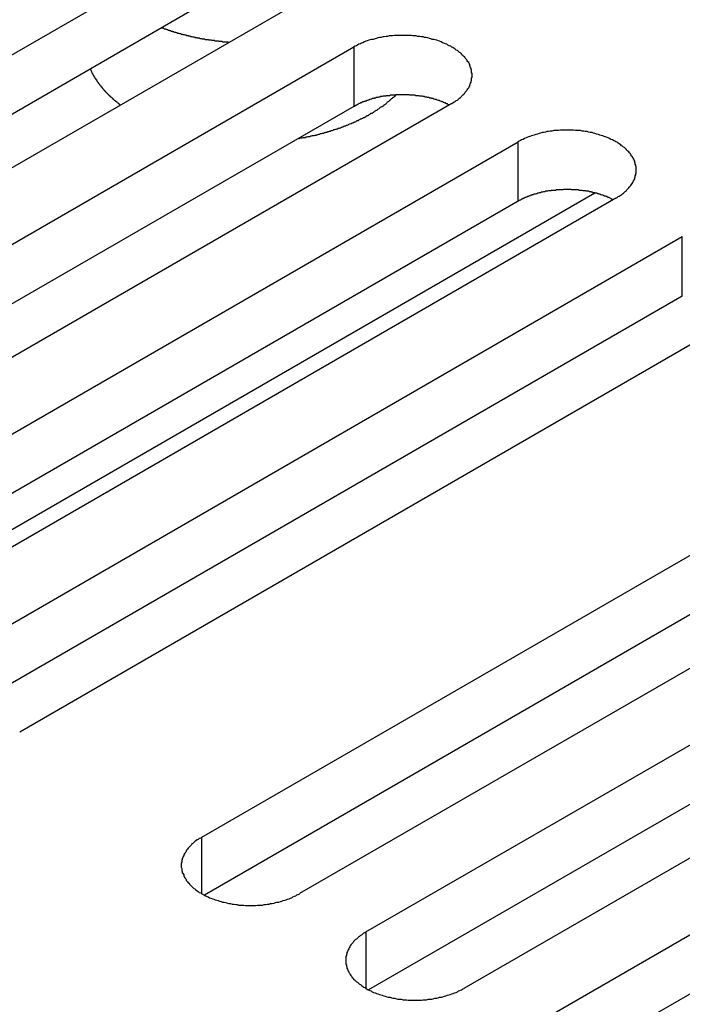
# Model space of a CAD drawing. Extents: x 0 to 2940, y 0 to 2079.
# Drawn here: x 2237 to 2250, y 1566 to 1586 of the extents above; entities that cross this region are included whole.
import ezdxf

# ---------------------------------------------------------------- set-up
doc = ezdxf.new("R2010")
doc.units = 0
doc.header["$LTSCALE"] = 7
doc.layers.add('VISIBLE__ISO_', color=7, linetype='CONTINUOUS')
doc.layers.add('VISIBLE_NARROW__ISO_', color=7, linetype='CONTINUOUS')

msp = doc.modelspace()

# ---------------------------------------------------------------- linework, layer by layer
at = {"layer": 'VISIBLE__ISO_'}
for p, q in [((2224.53, 1578.403), (2240.193, 1587.445)), ((2240.193, 1586.221), (2224.585, 1577.209)), ((2242.208, 1586.282), (2226.546, 1577.239)), ((2227.913, 1576.45), (2243.575, 1585.493)), ((2245.59, 1584.329), (2229.928, 1575.287)), ((2243.575, 1584.268), (2227.967, 1575.257)), ((2231.295, 1574.497), (2246.957, 1583.54)), ((2232.267, 1573.093), (2248.537, 1582.487)), ((2246.957, 1582.315), (2231.349, 1573.304)), ((2248.972, 1582.377), (2233.31, 1573.334)), ((2234.677, 1572.545), (2250.339, 1581.588)), ((2252.354, 1580.424), (2236.692, 1571.381)), ((2250.339, 1580.363), (2234.731, 1571.351)), ((2240.44, 1569.217), (2256.103, 1578.26)), ((2256.103, 1577.035), (2240.495, 1568.024)), ((2258.118, 1577.096), (2242.456, 1568.054)), ((2243.822, 1567.265), (2259.485, 1576.307)), ((2259.485, 1575.082), (2243.877, 1566.071)), ((2261.5, 1575.144), (2245.838, 1566.101)), ((2247.205, 1565.312), (2262.867, 1574.355)), ((2262.867, 1573.13), (2247.259, 1564.119))]:
    msp.add_line(p, q, dxfattribs=at)
for points in [[(2239.62, 1585.89, 0), (2239.63, 1585.89, 0), (2239.64, 1585.88, 0), (2239.65, 1585.88, 0), (2239.66, 1585.88, 0), (2239.67, 1585.87, 0), (2239.68, 1585.87, 0), (2239.69, 1585.87, 0), (2239.7, 1585.86, 0), (2239.71, 1585.86, 0), (2239.72, 1585.85, 0), (2239.73, 1585.85, 0), (2239.74, 1585.85, 0), (2239.75, 1585.84, 0), (2239.76, 1585.84, 0), (2239.77, 1585.84, 0), (2239.78, 1585.83, 0), (2239.79, 1585.83, 0), (2239.8, 1585.83, 0), (2239.81, 1585.82, 0), (2239.82, 1585.82, 0), (2239.83, 1585.82, 0), (2239.84, 1585.81, 0), (2239.85, 1585.81, 0), (2239.86, 1585.81, 0), (2239.87, 1585.8, 0), (2239.88, 1585.8, 0), (2239.89, 1585.8, 0), (2239.9, 1585.8, 0), (2239.91, 1585.79, 0), (2239.92, 1585.79, 0), (2239.93, 1585.79, 0), (2239.95, 1585.78, 0), (2239.96, 1585.78, 0), (2239.97, 1585.78, 0), (2239.98, 1585.77, 0), (2239.99, 1585.77, 0), (2240, 1585.77, 0), (2240.01, 1585.77, 0), (2240.02, 1585.76, 0), (2240.03, 1585.76, 0), (2240.04, 1585.76, 0), (2240.05, 1585.75, 0), (2240.06, 1585.75, 0), (2240.07, 1585.75, 0), (2240.08, 1585.75, 0), (2240.09, 1585.74, 0), (2240.1, 1585.74, 0), (2240.12, 1585.74, 0), (2240.13, 1585.73, 0), (2240.14, 1585.73, 0), (2240.15, 1585.73, 0), (2240.16, 1585.73, 0), (2240.17, 1585.72, 0), (2240.18, 1585.72, 0), (2240.19, 1585.72, 0), (2240.2, 1585.72, 0), (2240.21, 1585.71, 0), (2240.22, 1585.71, 0), (2240.23, 1585.71, 0), (2240.24, 1585.71, 0), (2240.26, 1585.7, 0), (2240.27, 1585.7, 0), (2240.28, 1585.7, 0), (2240.29, 1585.7, 0), (2240.3, 1585.69, 0), (2240.31, 1585.69, 0), (2240.32, 1585.69, 0), (2240.33, 1585.69, 0), (2240.34, 1585.69, 0), (2240.35, 1585.68, 0), (2240.37, 1585.68, 0), (2240.38, 1585.68, 0), (2240.39, 1585.68, 0), (2240.4, 1585.67, 0), (2240.41, 1585.67, 0), (2240.42, 1585.67, 0), (2240.43, 1585.67, 0), (2240.44, 1585.67, 0), (2240.45, 1585.66, 0), (2240.47, 1585.66, 0), (2240.48, 1585.66, 0), (2240.49, 1585.66, 0), (2240.5, 1585.66, 0), (2240.51, 1585.65, 0), (2240.52, 1585.65, 0), (2240.53, 1585.65, 0), (2240.54, 1585.65, 0), (2240.56, 1585.65, 0), (2240.57, 1585.65, 0), (2240.58, 1585.64, 0), (2240.59, 1585.64, 0), (2240.6, 1585.64, 0), (2240.61, 1585.64, 0), (2240.62, 1585.64, 0), (2240.63, 1585.64, 0), (2240.65, 1585.63, 0), (2240.66, 1585.63, 0), (2240.67, 1585.63, 0), (2240.68, 1585.63, 0), (2240.69, 1585.63, 0), (2240.7, 1585.63, 0), (2240.71, 1585.62, 0), (2240.73, 1585.62, 0), (2240.74, 1585.62, 0), (2240.75, 1585.62, 0), (2240.76, 1585.62, 0), (2240.77, 1585.62, 0), (2240.78, 1585.62, 0), (2240.79, 1585.61, 0), (2240.81, 1585.61, 0), (2240.82, 1585.61, 0), (2240.83, 1585.61, 0), (2240.84, 1585.61, 0), (2240.85, 1585.61, 0), (2240.86, 1585.61, 0), (2240.87, 1585.6, 0), (2240.89, 1585.6, 0), (2240.9, 1585.6, 0), (2240.91, 1585.6, 0), (2240.92, 1585.6, 0), (2240.93, 1585.6, 0), (2240.94, 1585.6, 0), (2240.96, 1585.6, 0), (2240.97, 1585.6, 0), (2240.98, 1585.6, 0), (2240.99, 1585.59, 0), (2241, 1585.59, 0), (2241.01, 1585.59, 0)], [(2245.59, 1584.33, 0), (2245.61, 1584.34, 0), (2245.64, 1584.36, 0), (2245.66, 1584.37, 0), (2245.68, 1584.39, 0), (2245.71, 1584.4, 0), (2245.73, 1584.42, 0), (2245.75, 1584.44, 0), (2245.77, 1584.45, 0), (2245.79, 1584.47, 0), (2245.8, 1584.49, 0), (2245.82, 1584.51, 0), (2245.84, 1584.52, 0), (2245.86, 1584.54, 0), (2245.87, 1584.56, 0), (2245.89, 1584.58, 0), (2245.9, 1584.6, 0), (2245.91, 1584.61, 0), (2245.92, 1584.63, 0), (2245.94, 1584.65, 0), (2245.95, 1584.67, 0), (2245.96, 1584.69, 0), (2245.96, 1584.71, 0), (2245.97, 1584.73, 0), (2245.98, 1584.75, 0), (2245.99, 1584.77, 0), (2245.99, 1584.79, 0), (2246, 1584.81, 0), (2246, 1584.83, 0), (2246, 1584.85, 0), (2246.01, 1584.87, 0), (2246.01, 1584.89, 0), (2246.01, 1584.91, 0), (2246.01, 1584.93, 0), (2246.01, 1584.95, 0), (2246, 1584.97, 0), (2246, 1584.99, 0), (2246, 1585.01, 0), (2245.99, 1585.03, 0), (2245.99, 1585.05, 0), (2245.98, 1585.07, 0), (2245.97, 1585.09, 0), (2245.96, 1585.11, 0), (2245.96, 1585.13, 0), (2245.95, 1585.15, 0), (2245.94, 1585.17, 0), (2245.92, 1585.19, 0), (2245.91, 1585.21, 0), (2245.9, 1585.23, 0), (2245.89, 1585.24, 0), (2245.87, 1585.26, 0), (2245.86, 1585.28, 0), (2245.84, 1585.3, 0), (2245.82, 1585.32, 0), (2245.8, 1585.33, 0), (2245.79, 1585.35, 0), (2245.77, 1585.37, 0), (2245.75, 1585.38, 0), (2245.73, 1585.4, 0), (2245.71, 1585.42, 0), (2245.68, 1585.43, 0), (2245.66, 1585.45, 0), (2245.64, 1585.46, 0), (2245.61, 1585.48, 0), (2245.59, 1585.49, 0), (2245.57, 1585.51, 0), (2245.54, 1585.52, 0), (2245.51, 1585.53, 0), (2245.49, 1585.55, 0), (2245.46, 1585.56, 0), (2245.43, 1585.57, 0), (2245.4, 1585.58, 0), (2245.37, 1585.6, 0), (2245.34, 1585.61, 0), (2245.32, 1585.62, 0), (2245.28, 1585.63, 0), (2245.25, 1585.64, 0), (2245.22, 1585.65, 0), (2245.19, 1585.65, 0), (2245.16, 1585.66, 0), (2245.13, 1585.67, 0), (2245.1, 1585.68, 0), (2245.06, 1585.69, 0), (2245.03, 1585.69, 0), (2245, 1585.7, 0), (2244.96, 1585.7, 0), (2244.93, 1585.71, 0), (2244.89, 1585.71, 0), (2244.86, 1585.72, 0), (2244.83, 1585.72, 0), (2244.79, 1585.72, 0), (2244.76, 1585.73, 0), (2244.72, 1585.73, 0), (2244.69, 1585.73, 0), (2244.65, 1585.73, 0), (2244.62, 1585.73, 0), (2244.58, 1585.73, 0), (2244.55, 1585.73, 0), (2244.51, 1585.73, 0), (2244.48, 1585.73, 0), (2244.44, 1585.73, 0), (2244.41, 1585.73, 0), (2244.37, 1585.72, 0), (2244.34, 1585.72, 0), (2244.3, 1585.72, 0), (2244.27, 1585.71, 0), (2244.24, 1585.71, 0), (2244.2, 1585.7, 0), (2244.17, 1585.7, 0), (2244.14, 1585.69, 0), (2244.1, 1585.69, 0), (2244.07, 1585.68, 0), (2244.04, 1585.67, 0), (2244.01, 1585.66, 0), (2243.97, 1585.65, 0), (2243.94, 1585.65, 0), (2243.91, 1585.64, 0), (2243.88, 1585.63, 0), (2243.85, 1585.62, 0), (2243.82, 1585.61, 0), (2243.79, 1585.6, 0), (2243.76, 1585.58, 0), (2243.73, 1585.57, 0), (2243.71, 1585.56, 0), (2243.68, 1585.55, 0), (2243.65, 1585.53, 0), (2243.63, 1585.52, 0), (2243.6, 1585.51, 0), (2243.57, 1585.49, 0)], [(2238.15, 1585.04, 0), (2238.15, 1585.03, 0), (2238.15, 1585.03, 0), (2238.15, 1585.02, 0), (2238.16, 1585.01, 0), (2238.16, 1585.01, 0), (2238.16, 1585, 0), (2238.17, 1584.99, 0), (2238.17, 1584.99, 0), (2238.17, 1584.98, 0), (2238.17, 1584.98, 0), (2238.18, 1584.97, 0), (2238.18, 1584.96, 0), (2238.18, 1584.96, 0), (2238.19, 1584.95, 0), (2238.19, 1584.95, 0), (2238.19, 1584.94, 0), (2238.2, 1584.93, 0), (2238.2, 1584.93, 0), (2238.2, 1584.92, 0), (2238.21, 1584.91, 0), (2238.21, 1584.91, 0), (2238.21, 1584.9, 0), (2238.22, 1584.9, 0), (2238.22, 1584.89, 0), (2238.22, 1584.88, 0), (2238.23, 1584.88, 0), (2238.23, 1584.87, 0), (2238.24, 1584.86, 0), (2238.24, 1584.86, 0), (2238.24, 1584.85, 0), (2238.25, 1584.85, 0), (2238.25, 1584.84, 0), (2238.25, 1584.83, 0), (2238.26, 1584.83, 0), (2238.26, 1584.82, 0), (2238.27, 1584.82, 0), (2238.27, 1584.81, 0), (2238.27, 1584.8, 0), (2238.28, 1584.8, 0), (2238.28, 1584.79, 0), (2238.29, 1584.79, 0), (2238.29, 1584.78, 0), (2238.3, 1584.77, 0), (2238.3, 1584.77, 0), (2238.3, 1584.76, 0), (2238.31, 1584.76, 0), (2238.31, 1584.75, 0), (2238.32, 1584.74, 0), (2238.32, 1584.74, 0), (2238.33, 1584.73, 0), (2238.33, 1584.73, 0), (2238.33, 1584.72, 0), (2238.34, 1584.71, 0), (2238.34, 1584.71, 0), (2238.35, 1584.7, 0), (2238.35, 1584.7, 0), (2238.36, 1584.69, 0), (2238.36, 1584.68, 0), (2238.37, 1584.68, 0), (2238.37, 1584.67, 0), (2238.38, 1584.67, 0), (2238.38, 1584.66, 0), (2238.39, 1584.66, 0), (2238.39, 1584.65, 0), (2238.4, 1584.64, 0), (2238.4, 1584.64, 0), (2238.41, 1584.63, 0), (2238.41, 1584.63, 0), (2238.42, 1584.62, 0), (2238.42, 1584.61, 0), (2238.43, 1584.61, 0), (2238.43, 1584.6, 0), (2238.44, 1584.6, 0), (2238.44, 1584.59, 0), (2238.45, 1584.59, 0), (2238.45, 1584.58, 0), (2238.46, 1584.57, 0), (2238.46, 1584.57, 0), (2238.47, 1584.56, 0), (2238.47, 1584.56, 0), (2238.48, 1584.55, 0), (2238.48, 1584.55, 0), (2238.49, 1584.54, 0), (2238.5, 1584.53, 0), (2238.5, 1584.53, 0), (2238.51, 1584.52, 0), (2238.51, 1584.52, 0), (2238.52, 1584.51, 0), (2238.52, 1584.51, 0), (2238.53, 1584.5, 0), (2238.54, 1584.5, 0), (2238.54, 1584.49, 0), (2238.55, 1584.48, 0), (2238.55, 1584.48, 0), (2238.56, 1584.47, 0), (2238.56, 1584.47, 0), (2238.57, 1584.46, 0), (2238.58, 1584.46, 0), (2238.58, 1584.45, 0), (2238.59, 1584.45, 0), (2238.6, 1584.44, 0), (2238.6, 1584.43, 0), (2238.61, 1584.43, 0), (2238.61, 1584.42, 0), (2238.62, 1584.42, 0), (2238.63, 1584.41, 0), (2238.63, 1584.41, 0), (2238.64, 1584.4, 0), (2238.64, 1584.4, 0), (2238.65, 1584.39, 0), (2238.66, 1584.39, 0), (2238.66, 1584.38, 0), (2238.67, 1584.38, 0), (2238.68, 1584.37, 0), (2238.68, 1584.37, 0), (2238.69, 1584.36, 0), (2238.7, 1584.35, 0), (2238.7, 1584.35, 0), (2238.71, 1584.34, 0), (2238.72, 1584.34, 0), (2238.72, 1584.33, 0), (2238.73, 1584.33, 0), (2238.74, 1584.32, 0), (2238.74, 1584.32, 0), (2238.75, 1584.31, 0), (2238.76, 1584.31, 0), (2238.76, 1584.3, 0), (2238.77, 1584.3, 0)], [(2242.44, 1583.61, 0), (2242.45, 1583.61, 0), (2242.47, 1583.62, 0), (2242.49, 1583.62, 0), (2242.51, 1583.62, 0), (2242.53, 1583.63, 0), (2242.55, 1583.63, 0), (2242.57, 1583.63, 0), (2242.59, 1583.64, 0), (2242.61, 1583.64, 0), (2242.63, 1583.65, 0), (2242.65, 1583.65, 0), (2242.67, 1583.65, 0), (2242.69, 1583.66, 0), (2242.7, 1583.66, 0), (2242.72, 1583.67, 0), (2242.74, 1583.67, 0), (2242.76, 1583.67, 0), (2242.78, 1583.68, 0), (2242.8, 1583.68, 0), (2242.82, 1583.69, 0), (2242.84, 1583.69, 0), (2242.85, 1583.7, 0), (2242.87, 1583.7, 0), (2242.89, 1583.71, 0), (2242.91, 1583.71, 0), (2242.93, 1583.72, 0), (2242.95, 1583.72, 0), (2242.97, 1583.73, 0), (2242.98, 1583.73, 0), (2243, 1583.74, 0), (2243.02, 1583.74, 0), (2243.04, 1583.75, 0), (2243.06, 1583.75, 0), (2243.07, 1583.76, 0), (2243.09, 1583.76, 0), (2243.11, 1583.77, 0), (2243.13, 1583.77, 0), (2243.15, 1583.78, 0), (2243.16, 1583.79, 0), (2243.18, 1583.79, 0), (2243.2, 1583.8, 0), (2243.22, 1583.8, 0), (2243.23, 1583.81, 0), (2243.25, 1583.82, 0), (2243.27, 1583.82, 0), (2243.29, 1583.83, 0), (2243.3, 1583.83, 0), (2243.32, 1583.84, 0), (2243.34, 1583.85, 0), (2243.35, 1583.85, 0), (2243.37, 1583.86, 0), (2243.39, 1583.87, 0), (2243.41, 1583.87, 0), (2243.42, 1583.88, 0), (2243.44, 1583.88, 0), (2243.46, 1583.89, 0), (2243.47, 1583.9, 0), (2243.49, 1583.91, 0), (2243.5, 1583.91, 0), (2243.52, 1583.92, 0), (2243.54, 1583.93, 0), (2243.55, 1583.93, 0), (2243.57, 1583.94, 0), (2243.59, 1583.95, 0), (2243.6, 1583.95, 0), (2243.62, 1583.96, 0), (2243.63, 1583.97, 0), (2243.65, 1583.98, 0), (2243.67, 1583.98, 0), (2243.68, 1583.99, 0), (2243.7, 1584, 0), (2243.71, 1584.01, 0), (2243.73, 1584.01, 0), (2243.74, 1584.02, 0), (2243.76, 1584.03, 0), (2243.77, 1584.04, 0), (2243.79, 1584.04, 0), (2243.8, 1584.05, 0), (2243.82, 1584.06, 0), (2243.83, 1584.07, 0), (2243.85, 1584.08, 0), (2243.86, 1584.08, 0), (2243.88, 1584.09, 0), (2243.89, 1584.1, 0), (2243.91, 1584.11, 0), (2243.92, 1584.12, 0), (2243.93, 1584.13, 0), (2243.95, 1584.13, 0), (2243.96, 1584.14, 0), (2243.98, 1584.15, 0), (2243.99, 1584.16, 0), (2244, 1584.17, 0), (2244.02, 1584.18, 0), (2244.03, 1584.19, 0), (2244.05, 1584.19, 0), (2244.06, 1584.2, 0), (2244.07, 1584.21, 0), (2244.09, 1584.22, 0), (2244.1, 1584.23, 0), (2244.11, 1584.24, 0), (2244.12, 1584.25, 0), (2244.14, 1584.26, 0), (2244.15, 1584.27, 0), (2244.16, 1584.27, 0), (2244.18, 1584.28, 0), (2244.19, 1584.29, 0), (2244.2, 1584.3, 0), (2244.21, 1584.31, 0), (2244.23, 1584.32, 0), (2244.24, 1584.33, 0), (2244.25, 1584.34, 0), (2244.26, 1584.35, 0), (2244.27, 1584.36, 0), (2244.29, 1584.37, 0), (2244.3, 1584.38, 0), (2244.31, 1584.39, 0), (2244.32, 1584.4, 0), (2244.33, 1584.41, 0), (2244.34, 1584.42, 0), (2244.35, 1584.43, 0), (2244.37, 1584.44, 0), (2244.38, 1584.45, 0), (2244.39, 1584.46, 0), (2244.4, 1584.46, 0), (2244.41, 1584.47, 0), (2244.42, 1584.48, 0), (2244.43, 1584.49, 0), (2244.44, 1584.5, 0)], [(2245.54, 1584.3, 0), (2245.52, 1584.3, 0), (2245.51, 1584.31, 0), (2245.5, 1584.32, 0), (2245.48, 1584.32, 0), (2245.47, 1584.33, 0), (2245.46, 1584.34, 0), (2245.44, 1584.34, 0), (2245.43, 1584.35, 0), (2245.42, 1584.35, 0), (2245.4, 1584.36, 0), (2245.39, 1584.36, 0), (2245.38, 1584.37, 0), (2245.36, 1584.38, 0), (2245.35, 1584.38, 0), (2245.33, 1584.39, 0), (2245.32, 1584.39, 0), (2245.3, 1584.4, 0), (2245.29, 1584.4, 0), (2245.27, 1584.41, 0), (2245.26, 1584.41, 0), (2245.25, 1584.41, 0), (2245.23, 1584.42, 0), (2245.22, 1584.42, 0), (2245.2, 1584.43, 0), (2245.18, 1584.43, 0), (2245.17, 1584.44, 0), (2245.15, 1584.44, 0), (2245.14, 1584.44, 0), (2245.12, 1584.45, 0), (2245.11, 1584.45, 0), (2245.09, 1584.45, 0), (2245.08, 1584.46, 0), (2245.06, 1584.46, 0), (2245.04, 1584.46, 0), (2245.03, 1584.47, 0), (2245.01, 1584.47, 0), (2245, 1584.47, 0), (2244.98, 1584.48, 0), (2244.96, 1584.48, 0), (2244.95, 1584.48, 0), (2244.93, 1584.48, 0), (2244.91, 1584.49, 0), (2244.9, 1584.49, 0), (2244.88, 1584.49, 0), (2244.86, 1584.49, 0), (2244.85, 1584.49, 0), (2244.83, 1584.5, 0), (2244.81, 1584.5, 0), (2244.8, 1584.5, 0), (2244.78, 1584.5, 0), (2244.76, 1584.5, 0), (2244.75, 1584.5, 0), (2244.73, 1584.5, 0), (2244.71, 1584.51, 0), (2244.7, 1584.51, 0), (2244.68, 1584.51, 0), (2244.66, 1584.51, 0), (2244.65, 1584.51, 0), (2244.63, 1584.51, 0), (2244.61, 1584.51, 0), (2244.6, 1584.51, 0), (2244.58, 1584.51, 0), (2244.56, 1584.51, 0), (2244.55, 1584.51, 0), (2244.53, 1584.51, 0), (2244.51, 1584.51, 0), (2244.49, 1584.51, 0), (2244.48, 1584.51, 0), (2244.46, 1584.51, 0), (2244.44, 1584.51, 0), (2244.43, 1584.5, 0), (2244.41, 1584.5, 0), (2244.39, 1584.5, 0), (2244.38, 1584.5, 0), (2244.36, 1584.5, 0), (2244.34, 1584.5, 0), (2244.33, 1584.5, 0), (2244.31, 1584.49, 0), (2244.29, 1584.49, 0), (2244.28, 1584.49, 0), (2244.26, 1584.49, 0), (2244.24, 1584.49, 0), (2244.23, 1584.48, 0), (2244.21, 1584.48, 0), (2244.2, 1584.48, 0), (2244.18, 1584.48, 0), (2244.16, 1584.47, 0), (2244.15, 1584.47, 0), (2244.13, 1584.47, 0), (2244.11, 1584.46, 0), (2244.1, 1584.46, 0), (2244.08, 1584.46, 0), (2244.07, 1584.45, 0), (2244.05, 1584.45, 0), (2244.04, 1584.45, 0), (2244.02, 1584.44, 0), (2244, 1584.44, 0), (2243.99, 1584.43, 0), (2243.97, 1584.43, 0), (2243.96, 1584.43, 0), (2243.94, 1584.42, 0), (2243.93, 1584.42, 0), (2243.91, 1584.41, 0), (2243.9, 1584.41, 0), (2243.88, 1584.4, 0), (2243.87, 1584.4, 0), (2243.85, 1584.39, 0), (2243.84, 1584.39, 0), (2243.83, 1584.38, 0), (2243.81, 1584.38, 0), (2243.8, 1584.37, 0), (2243.78, 1584.37, 0), (2243.77, 1584.36, 0), (2243.76, 1584.36, 0), (2243.74, 1584.35, 0), (2243.73, 1584.34, 0), (2243.71, 1584.34, 0), (2243.7, 1584.33, 0), (2243.69, 1584.33, 0), (2243.67, 1584.32, 0), (2243.66, 1584.31, 0), (2243.65, 1584.31, 0), (2243.64, 1584.3, 0), (2243.62, 1584.29, 0), (2243.61, 1584.29, 0), (2243.6, 1584.28, 0), (2243.59, 1584.27, 0), (2243.57, 1584.27, 0)], [(2248.97, 1582.38, 0), (2249, 1582.39, 0), (2249.02, 1582.41, 0), (2249.04, 1582.42, 0), (2249.07, 1582.44, 0), (2249.09, 1582.45, 0), (2249.11, 1582.47, 0), (2249.13, 1582.48, 0), (2249.15, 1582.5, 0), (2249.17, 1582.52, 0), (2249.19, 1582.54, 0), (2249.2, 1582.55, 0), (2249.22, 1582.57, 0), (2249.24, 1582.59, 0), (2249.25, 1582.61, 0), (2249.27, 1582.63, 0), (2249.28, 1582.64, 0), (2249.29, 1582.66, 0), (2249.31, 1582.68, 0), (2249.32, 1582.7, 0), (2249.33, 1582.72, 0), (2249.34, 1582.74, 0), (2249.35, 1582.76, 0), (2249.36, 1582.78, 0), (2249.36, 1582.8, 0), (2249.37, 1582.82, 0), (2249.37, 1582.84, 0), (2249.38, 1582.86, 0), (2249.38, 1582.88, 0), (2249.39, 1582.9, 0), (2249.39, 1582.92, 0), (2249.39, 1582.94, 0), (2249.39, 1582.96, 0), (2249.39, 1582.98, 0), (2249.39, 1583, 0), (2249.39, 1583.02, 0), (2249.38, 1583.04, 0), (2249.38, 1583.06, 0), (2249.37, 1583.08, 0), (2249.37, 1583.1, 0), (2249.36, 1583.12, 0), (2249.36, 1583.14, 0), (2249.35, 1583.16, 0), (2249.34, 1583.18, 0), (2249.33, 1583.2, 0), (2249.32, 1583.22, 0), (2249.31, 1583.24, 0), (2249.29, 1583.25, 0), (2249.28, 1583.27, 0), (2249.27, 1583.29, 0), (2249.25, 1583.31, 0), (2249.24, 1583.33, 0), (2249.22, 1583.35, 0), (2249.2, 1583.36, 0), (2249.19, 1583.38, 0), (2249.17, 1583.4, 0), (2249.15, 1583.42, 0), (2249.13, 1583.43, 0), (2249.11, 1583.45, 0), (2249.09, 1583.46, 0), (2249.07, 1583.48, 0), (2249.04, 1583.5, 0), (2249.02, 1583.51, 0), (2249, 1583.53, 0), (2248.97, 1583.54, 0), (2248.95, 1583.55, 0), (2248.92, 1583.57, 0), (2248.9, 1583.58, 0), (2248.87, 1583.59, 0), (2248.84, 1583.61, 0), (2248.81, 1583.62, 0), (2248.79, 1583.63, 0), (2248.76, 1583.64, 0), (2248.73, 1583.65, 0), (2248.7, 1583.66, 0), (2248.67, 1583.67, 0), (2248.64, 1583.68, 0), (2248.61, 1583.69, 0), (2248.57, 1583.7, 0), (2248.54, 1583.71, 0), (2248.51, 1583.72, 0), (2248.48, 1583.73, 0), (2248.44, 1583.73, 0), (2248.41, 1583.74, 0), (2248.38, 1583.75, 0), (2248.34, 1583.75, 0), (2248.31, 1583.76, 0), (2248.28, 1583.76, 0), (2248.24, 1583.77, 0), (2248.21, 1583.77, 0), (2248.17, 1583.77, 0), (2248.14, 1583.77, 0), (2248.1, 1583.78, 0), (2248.07, 1583.78, 0), (2248.03, 1583.78, 0), (2248, 1583.78, 0), (2247.96, 1583.78, 0), (2247.93, 1583.78, 0), (2247.89, 1583.78, 0), (2247.86, 1583.78, 0), (2247.83, 1583.78, 0), (2247.79, 1583.77, 0), (2247.76, 1583.77, 0), (2247.72, 1583.77, 0), (2247.69, 1583.77, 0), (2247.65, 1583.76, 0), (2247.62, 1583.76, 0), (2247.58, 1583.75, 0), (2247.55, 1583.75, 0), (2247.52, 1583.74, 0), (2247.48, 1583.73, 0), (2247.45, 1583.73, 0), (2247.42, 1583.72, 0), (2247.39, 1583.71, 0), (2247.36, 1583.7, 0), (2247.32, 1583.69, 0), (2247.29, 1583.68, 0), (2247.26, 1583.67, 0), (2247.23, 1583.66, 0), (2247.2, 1583.65, 0), (2247.17, 1583.64, 0), (2247.14, 1583.63, 0), (2247.12, 1583.62, 0), (2247.09, 1583.61, 0), (2247.06, 1583.59, 0), (2247.03, 1583.58, 0), (2247.01, 1583.57, 0), (2246.98, 1583.55, 0), (2246.96, 1583.54, 0)], [(2248.92, 1582.35, 0), (2248.91, 1582.35, 0), (2248.89, 1582.36, 0), (2248.88, 1582.36, 0), (2248.87, 1582.37, 0), (2248.85, 1582.38, 0), (2248.84, 1582.38, 0), (2248.83, 1582.39, 0), (2248.81, 1582.39, 0), (2248.8, 1582.4, 0), (2248.79, 1582.41, 0), (2248.77, 1582.41, 0), (2248.76, 1582.42, 0), (2248.74, 1582.42, 0), (2248.73, 1582.43, 0), (2248.72, 1582.43, 0), (2248.7, 1582.44, 0), (2248.69, 1582.44, 0), (2248.67, 1582.45, 0), (2248.66, 1582.45, 0), (2248.64, 1582.46, 0), (2248.63, 1582.46, 0), (2248.61, 1582.47, 0), (2248.6, 1582.47, 0), (2248.58, 1582.48, 0), (2248.57, 1582.48, 0), (2248.55, 1582.48, 0), (2248.54, 1582.49, 0), (2248.52, 1582.49, 0), (2248.5, 1582.49, 0), (2248.49, 1582.5, 0), (2248.47, 1582.5, 0), (2248.46, 1582.51, 0), (2248.44, 1582.51, 0), (2248.43, 1582.51, 0), (2248.41, 1582.52, 0), (2248.39, 1582.52, 0), (2248.38, 1582.52, 0), (2248.36, 1582.52, 0), (2248.35, 1582.53, 0), (2248.33, 1582.53, 0), (2248.31, 1582.53, 0), (2248.3, 1582.53, 0), (2248.28, 1582.54, 0), (2248.26, 1582.54, 0), (2248.25, 1582.54, 0), (2248.23, 1582.54, 0), (2248.21, 1582.54, 0), (2248.2, 1582.55, 0), (2248.18, 1582.55, 0), (2248.16, 1582.55, 0), (2248.15, 1582.55, 0), (2248.13, 1582.55, 0), (2248.11, 1582.55, 0), (2248.1, 1582.55, 0), (2248.08, 1582.55, 0), (2248.06, 1582.55, 0), (2248.05, 1582.56, 0), (2248.03, 1582.56, 0), (2248.01, 1582.56, 0), (2247.99, 1582.56, 0), (2247.98, 1582.56, 0), (2247.96, 1582.56, 0), (2247.94, 1582.56, 0), (2247.93, 1582.56, 0), (2247.91, 1582.56, 0), (2247.89, 1582.56, 0), (2247.88, 1582.55, 0), (2247.86, 1582.55, 0), (2247.84, 1582.55, 0), (2247.83, 1582.55, 0), (2247.81, 1582.55, 0), (2247.79, 1582.55, 0), (2247.78, 1582.55, 0), (2247.76, 1582.55, 0), (2247.74, 1582.55, 0), (2247.73, 1582.54, 0), (2247.71, 1582.54, 0), (2247.69, 1582.54, 0), (2247.68, 1582.54, 0), (2247.66, 1582.54, 0), (2247.64, 1582.54, 0), (2247.63, 1582.53, 0), (2247.61, 1582.53, 0), (2247.59, 1582.53, 0), (2247.58, 1582.53, 0), (2247.56, 1582.52, 0), (2247.54, 1582.52, 0), (2247.53, 1582.52, 0), (2247.51, 1582.51, 0), (2247.5, 1582.51, 0), (2247.48, 1582.51, 0), (2247.46, 1582.5, 0), (2247.45, 1582.5, 0), (2247.43, 1582.5, 0), (2247.42, 1582.49, 0), (2247.4, 1582.49, 0), (2247.39, 1582.49, 0), (2247.37, 1582.48, 0), (2247.36, 1582.48, 0), (2247.34, 1582.47, 0), (2247.33, 1582.47, 0), (2247.31, 1582.46, 0), (2247.3, 1582.46, 0), (2247.28, 1582.46, 0), (2247.27, 1582.45, 0), (2247.25, 1582.45, 0), (2247.24, 1582.44, 0), (2247.22, 1582.44, 0), (2247.21, 1582.43, 0), (2247.19, 1582.43, 0), (2247.18, 1582.42, 0), (2247.17, 1582.41, 0), (2247.15, 1582.41, 0), (2247.14, 1582.4, 0), (2247.12, 1582.4, 0), (2247.11, 1582.39, 0), (2247.1, 1582.39, 0), (2247.08, 1582.38, 0), (2247.07, 1582.37, 0), (2247.06, 1582.37, 0), (2247.04, 1582.36, 0), (2247.03, 1582.36, 0), (2247.02, 1582.35, 0), (2247.01, 1582.34, 0), (2246.99, 1582.34, 0), (2246.98, 1582.33, 0), (2246.97, 1582.32, 0), (2246.96, 1582.32, 0)], [(2240.44, 1569.22, 0), (2240.42, 1569.2, 0), (2240.39, 1569.19, 0), (2240.37, 1569.17, 0), (2240.35, 1569.16, 0), (2240.32, 1569.14, 0), (2240.3, 1569.13, 0), (2240.28, 1569.11, 0), (2240.26, 1569.09, 0), (2240.24, 1569.08, 0), (2240.23, 1569.06, 0), (2240.21, 1569.04, 0), (2240.19, 1569.02, 0), (2240.18, 1569.01, 0), (2240.16, 1568.99, 0), (2240.15, 1568.97, 0), (2240.13, 1568.95, 0), (2240.12, 1568.93, 0), (2240.11, 1568.91, 0), (2240.09, 1568.89, 0), (2240.08, 1568.87, 0), (2240.07, 1568.85, 0), (2240.07, 1568.84, 0), (2240.06, 1568.82, 0), (2240.05, 1568.8, 0), (2240.04, 1568.78, 0), (2240.04, 1568.76, 0), (2240.03, 1568.74, 0), (2240.03, 1568.72, 0), (2240.03, 1568.7, 0), (2240.02, 1568.68, 0), (2240.02, 1568.66, 0), (2240.02, 1568.64, 0), (2240.02, 1568.62, 0), (2240.02, 1568.6, 0), (2240.03, 1568.57, 0), (2240.03, 1568.55, 0), (2240.03, 1568.53, 0), (2240.04, 1568.51, 0), (2240.04, 1568.49, 0), (2240.05, 1568.47, 0), (2240.06, 1568.46, 0), (2240.07, 1568.44, 0), (2240.07, 1568.42, 0), (2240.08, 1568.4, 0), (2240.09, 1568.38, 0), (2240.11, 1568.36, 0), (2240.12, 1568.34, 0), (2240.13, 1568.32, 0), (2240.15, 1568.3, 0), (2240.16, 1568.28, 0), (2240.18, 1568.27, 0), (2240.19, 1568.25, 0), (2240.21, 1568.23, 0), (2240.23, 1568.21, 0), (2240.24, 1568.2, 0), (2240.26, 1568.18, 0), (2240.28, 1568.16, 0), (2240.3, 1568.15, 0), (2240.32, 1568.13, 0), (2240.35, 1568.11, 0), (2240.37, 1568.1, 0), (2240.39, 1568.08, 0), (2240.42, 1568.07, 0), (2240.44, 1568.05, 0), (2240.47, 1568.04, 0), (2240.49, 1568.03, 0), (2240.52, 1568.01, 0), (2240.54, 1568, 0), (2240.57, 1567.99, 0), (2240.6, 1567.97, 0), (2240.63, 1567.96, 0), (2240.66, 1567.95, 0), (2240.69, 1567.94, 0), (2240.72, 1567.93, 0), (2240.75, 1567.92, 0), (2240.78, 1567.91, 0), (2240.81, 1567.9, 0), (2240.84, 1567.89, 0), (2240.87, 1567.88, 0), (2240.9, 1567.88, 0), (2240.94, 1567.87, 0), (2240.97, 1567.86, 0), (2241, 1567.85, 0), (2241.03, 1567.85, 0), (2241.07, 1567.84, 0), (2241.1, 1567.84, 0), (2241.14, 1567.83, 0), (2241.17, 1567.83, 0), (2241.2, 1567.82, 0), (2241.24, 1567.82, 0), (2241.27, 1567.82, 0), (2241.31, 1567.82, 0), (2241.34, 1567.81, 0), (2241.38, 1567.81, 0), (2241.41, 1567.81, 0), (2241.45, 1567.81, 0), (2241.48, 1567.81, 0), (2241.52, 1567.81, 0), (2241.55, 1567.81, 0), (2241.59, 1567.82, 0), (2241.62, 1567.82, 0), (2241.66, 1567.82, 0), (2241.69, 1567.82, 0), (2241.73, 1567.83, 0), (2241.76, 1567.83, 0), (2241.79, 1567.84, 0), (2241.83, 1567.84, 0), (2241.86, 1567.85, 0), (2241.89, 1567.85, 0), (2241.93, 1567.86, 0), (2241.96, 1567.87, 0), (2241.99, 1567.88, 0), (2242.03, 1567.88, 0), (2242.06, 1567.89, 0), (2242.09, 1567.9, 0), (2242.12, 1567.91, 0), (2242.15, 1567.92, 0), (2242.18, 1567.93, 0), (2242.21, 1567.94, 0), (2242.24, 1567.95, 0), (2242.27, 1567.96, 0), (2242.3, 1567.97, 0), (2242.32, 1567.99, 0), (2242.35, 1568, 0), (2242.38, 1568.01, 0), (2242.4, 1568.03, 0), (2242.43, 1568.04, 0), (2242.46, 1568.05, 0)], [(2243.82, 1567.26, 0), (2243.8, 1567.25, 0), (2243.77, 1567.24, 0), (2243.75, 1567.22, 0), (2243.73, 1567.2, 0), (2243.71, 1567.19, 0), (2243.69, 1567.17, 0), (2243.67, 1567.16, 0), (2243.65, 1567.14, 0), (2243.63, 1567.12, 0), (2243.61, 1567.11, 0), (2243.59, 1567.09, 0), (2243.57, 1567.07, 0), (2243.56, 1567.05, 0), (2243.54, 1567.03, 0), (2243.53, 1567.02, 0), (2243.51, 1567, 0), (2243.5, 1566.98, 0), (2243.49, 1566.96, 0), (2243.48, 1566.94, 0), (2243.47, 1566.92, 0), (2243.46, 1566.9, 0), (2243.45, 1566.88, 0), (2243.44, 1566.86, 0), (2243.43, 1566.84, 0), (2243.43, 1566.82, 0), (2243.42, 1566.8, 0), (2243.42, 1566.78, 0), (2243.41, 1566.76, 0), (2243.41, 1566.74, 0), (2243.41, 1566.72, 0), (2243.41, 1566.7, 0), (2243.41, 1566.68, 0), (2243.41, 1566.66, 0), (2243.41, 1566.64, 0), (2243.41, 1566.62, 0), (2243.41, 1566.6, 0), (2243.42, 1566.58, 0), (2243.42, 1566.56, 0), (2243.43, 1566.54, 0), (2243.43, 1566.52, 0), (2243.44, 1566.5, 0), (2243.45, 1566.48, 0), (2243.46, 1566.46, 0), (2243.47, 1566.44, 0), (2243.48, 1566.42, 0), (2243.49, 1566.41, 0), (2243.5, 1566.39, 0), (2243.51, 1566.37, 0), (2243.53, 1566.35, 0), (2243.54, 1566.33, 0), (2243.56, 1566.31, 0), (2243.57, 1566.29, 0), (2243.59, 1566.28, 0), (2243.61, 1566.26, 0), (2243.63, 1566.24, 0), (2243.65, 1566.23, 0), (2243.67, 1566.21, 0), (2243.69, 1566.19, 0), (2243.71, 1566.18, 0), (2243.73, 1566.16, 0), (2243.75, 1566.15, 0), (2243.77, 1566.13, 0), (2243.8, 1566.12, 0), (2243.82, 1566.1, 0), (2243.85, 1566.09, 0), (2243.87, 1566.07, 0), (2243.9, 1566.06, 0), (2243.93, 1566.05, 0), (2243.95, 1566.03, 0), (2243.98, 1566.02, 0), (2244.01, 1566.01, 0), (2244.04, 1566, 0), (2244.07, 1565.99, 0), (2244.1, 1565.98, 0), (2244.13, 1565.97, 0), (2244.16, 1565.96, 0), (2244.19, 1565.95, 0), (2244.22, 1565.94, 0), (2244.25, 1565.93, 0), (2244.28, 1565.92, 0), (2244.32, 1565.92, 0), (2244.35, 1565.91, 0), (2244.38, 1565.9, 0), (2244.42, 1565.9, 0), (2244.45, 1565.89, 0), (2244.48, 1565.88, 0), (2244.52, 1565.88, 0), (2244.55, 1565.88, 0), (2244.59, 1565.87, 0), (2244.62, 1565.87, 0), (2244.66, 1565.87, 0), (2244.69, 1565.86, 0), (2244.73, 1565.86, 0), (2244.76, 1565.86, 0), (2244.8, 1565.86, 0), (2244.83, 1565.86, 0), (2244.87, 1565.86, 0), (2244.9, 1565.86, 0), (2244.93, 1565.86, 0), (2244.97, 1565.86, 0), (2245, 1565.87, 0), (2245.04, 1565.87, 0), (2245.07, 1565.87, 0), (2245.11, 1565.88, 0), (2245.14, 1565.88, 0), (2245.18, 1565.88, 0), (2245.21, 1565.89, 0), (2245.24, 1565.9, 0), (2245.28, 1565.9, 0), (2245.31, 1565.91, 0), (2245.34, 1565.92, 0), (2245.38, 1565.92, 0), (2245.41, 1565.93, 0), (2245.44, 1565.94, 0), (2245.47, 1565.95, 0), (2245.5, 1565.96, 0), (2245.53, 1565.97, 0), (2245.56, 1565.98, 0), (2245.59, 1565.99, 0), (2245.62, 1566, 0), (2245.65, 1566.01, 0), (2245.68, 1566.02, 0), (2245.71, 1566.03, 0), (2245.73, 1566.05, 0), (2245.76, 1566.06, 0), (2245.79, 1566.07, 0), (2245.81, 1566.09, 0), (2245.84, 1566.1, 0)]]:
    msp.add_polyline3d(points, dxfattribs=at)
at = {"layer": 'VISIBLE_NARROW__ISO_'}
for p, q in [((2243.575, 1585.493), (2243.575, 1584.268)), ((2246.957, 1582.315), (2246.957, 1583.54)), ((2250.339, 1580.363), (2250.339, 1581.588)), ((2240.44, 1568.054), (2240.44, 1569.217)), ((2243.822, 1567.265), (2243.822, 1566.101))]:
    msp.add_line(p, q, dxfattribs=at)

doc.saveas('drawing.dxf')
